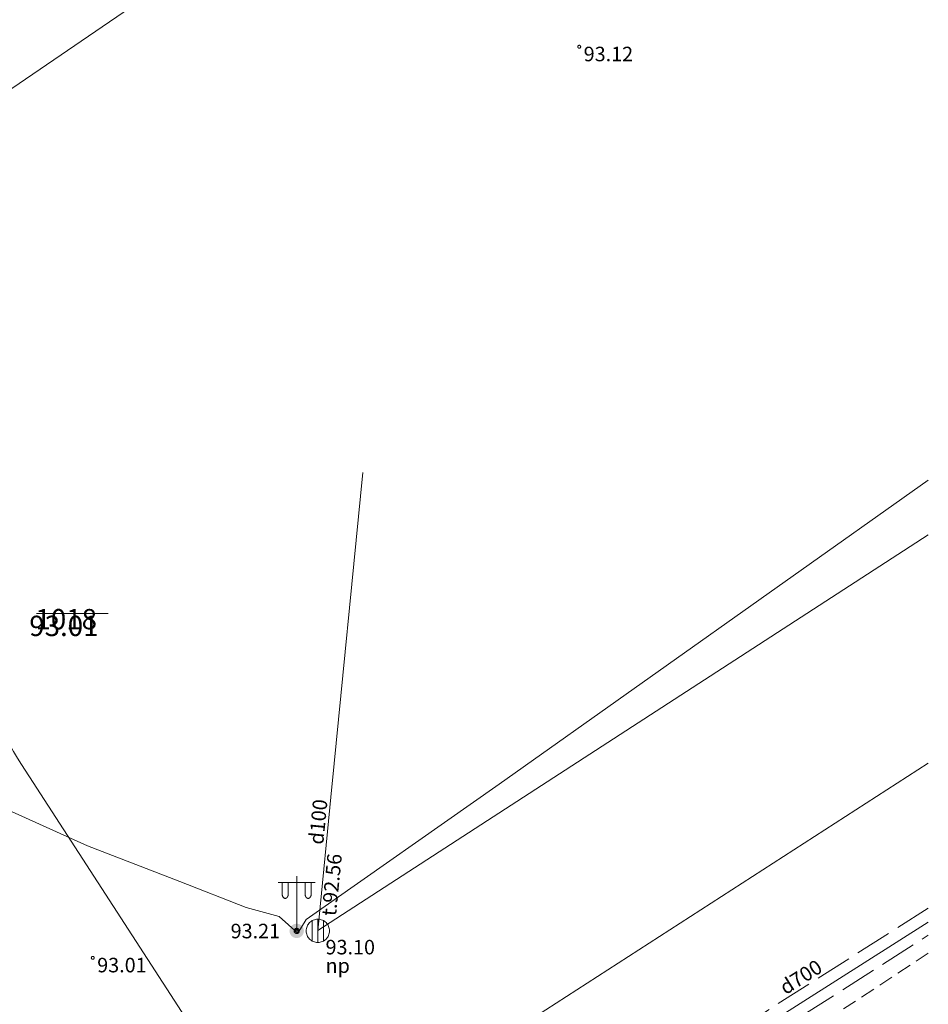
# Model space of a CAD drawing. Units: metres. Extents: x 657166 to 657443, y 194067 to 194656.
# Drawn here: x 657402 to 657433, y 194560 to 194594 of the extents above; entities that cross this region are included whole.
import ezdxf
from ezdxf.enums import TextEntityAlignment as Align

# ---------------------------------------------------------------- set-up
doc = ezdxf.new("R2010")
doc.units = ezdxf.units.M
doc.header["$MEASUREMENT"] = 0
for name, pattern in [('ADTI_0', [1000.001, 1000, -0.001]), ('ADTI_2', [0.75, 0.5, -0.25]), ('ADTI_3', [1.625, 1.25, -0.375])]:
    doc.linetypes.add(name, pattern=pattern)
for name, color, linetype, lineweight, true_color in [('APGS_ELEM_####_####_#', 7, 'ADTI_0', 9, 0xfe005e), ('APGS_VADP_ZSPR_####_#', 7, 'APGS_VADP_ZSPR', 9, 0xfe005e), ('CELI_CAPM_####_####_#', 7, 'ADTI_2', 20, 0xd200d2), ('ELEK_VADP_ASP2_TKST_#', 7, 'ADTI_0', 9, 0xa0e000), ('GEOD_DETV_####_TKST_#', 7, 'ADTI_0', 9, 0xff8c00), ('GEOD_ELEM_####_TKST_#', 7, 'ADTI_0', 9, 0xff8c00), ('LKAN_ELEM_####_####_#', 7, 'ADTI_0', 20, 0x965c00), ('LKAN_ELEM_PAST_TKST_#', 7, 'ADTI_0', 9, 0x965c00), ('LKAN_VADP_PAST_####_#', 7, 'LKAN_VADP_PAST', 9, 0x965c00), ('LKAN_VADP_PAST_TKST_#', 7, 'ADTI_0', 9, 0x965c00), ('RELJ_AATZ_####_TKST_#', 7, 'ADTI_0', 9, 0x262626), ('RELJ_ELEM_####_####_#', 7, 'ADTI_0', 20, 0x1a1a1a), ('SKAN_VADP_PAST_####_#', 7, 'SKAN_VADP_PAST', 9, 0xb46600), ('SKAN_VADP_PAST_KONT_#', 7, 'ADTI_3', 9, 0xb46600), ('SKAN_VADP_PAST_TKST_#', 7, 'ADTI_0', 9, 0xb46600), ('UDTK_VADP_UDEN_####_#', 7, 'UDTK_VADP_UDEN', 9, 0x00fea0)]:
    doc.layers.add(name, color=color, linetype=linetype, lineweight=lineweight, true_color=true_color)
doc.styles.add('Tahoma_05_CB', font='tahoma.ttf', dxfattribs={"height": 0.5})
doc.styles.add('Tahoma_05_LB', font='tahoma.ttf', dxfattribs={"height": 0.5})
doc.styles.add('Tahoma_05_LT', font='tahoma.ttf', dxfattribs={"height": 0.5})
doc.styles.add('Tahoma_07_LT', font='tahoma.ttf', dxfattribs={"height": 0.7})
doc.linetypes.add('APGS_VADP_ZSPR', pattern='A,2,-0.45,[2,dgnlstyle.shx,S=0.000795238,R=0,X=0,Y=0],-0.45,2', length=4.9)
doc.linetypes.add('LKAN_VADP_PAST', pattern='A,7.5,-0.5,[14,dgnlstyle.shx,S=0.006594,R=0,X=0,Y=0],-0.5,7.5', length=16)
doc.linetypes.add('SKAN_VADP_PAST', pattern='A,7.5,-0.3,[4,dgnlstyle.shx,S=0.00375,R=0,X=0,Y=0],-0.3,7.5', length=15.6)
doc.linetypes.add('UDTK_VADP_UDEN', pattern='A,7.5,-0.3,[15,dgnlstyle.shx,S=0.004375,R=0,X=0,Y=0],-0.3,7.5', length=15.6)

# ---------------------------------------------------------------- blocks, each defined once
blk = doc.blocks.new('PKT')
at = {"layer": 'RELJ_ELEM_####_####_#', "color": 7, "linetype": 'ADTI_0', "lineweight": 20, "ltscale": 0.7}
blk.add_circle((0, 0), 0.05, dxfattribs=at)
blk = doc.blocks.new('APLAM2_1')
at = {"layer": 'APGS_ELEM_####_####_#', "color": 240, "linetype": 'ADTI_0', "lineweight": 9, "ltscale": 0.7, "true_color": 0xfe005e}
for p, q in [((0, 0), (0, 1.883)), ((0, 1.667), (-0.635, 1.662)), ((-0.5, 1.663), (-0.5, 1.271)), ((-0.29, 1.665), (-0.29, 1.271)), ((0, 1.667), (0.635, 1.662)), ((0.29, 1.665), (0.29, 1.271)), ((0.5, 1.663), (0.5, 1.271))]:
    blk.add_line(p, q, dxfattribs=at)
blk.add_circle((0, 0), 0.09, dxfattribs=at)
at = {"layer": 'APGS_ELEM_####_####_#', "color": 240, "linetype": 'ADTI_0', "lineweight": 9, "ltscale": 0.7, "true_color": 0xfe005e, "extrusion": (0, 0, -1)}
blk.add_ellipse((-0.395, 1.271), major_axis=(0, -0.151), ratio=0.695971, start_param=4.712389, end_param=7.853982, dxfattribs=at)
at = {"layer": 'APGS_ELEM_####_####_#', "color": 240, "linetype": 'ADTI_0', "lineweight": 9, "ltscale": 0.7, "true_color": 0xfe005e}
blk.add_ellipse((0.395, 1.271), major_axis=(0, -0.151), ratio=0.695971, start_param=4.712389, end_param=7.853982, dxfattribs=at)
blk = doc.blocks.new('APGMST')
at = {"layer": 'APGS_ELEM_####_####_#', "linetype": 'ADTI_0', "lineweight": 9, "ltscale": 0.7, "true_color": 0xfe005e}
h = blk.add_hatch(color=240, dxfattribs=at)
edge = h.paths.add_edge_path()
edge.add_arc((0, 0), 0.25, 0, 360)
blk = doc.blocks.new('AGULIJA_1')
at = {"layer": 'LKAN_ELEM_####_####_#', "color": 34, "linetype": 'ADTI_0', "lineweight": 20, "ltscale": 0.7, "true_color": 0x965c00}
for p, q in [((-0.2, -0.346), (-0.2, 0.346)), ((0, -0.4), (0, 0.4)), ((0.2, -0.346), (0.2, 0.346))]:
    blk.add_line(p, q, dxfattribs=at)
blk.add_circle((0, 0), 0.4, dxfattribs=at)

msp = doc.modelspace()

# ---------------------------------------------------------------- linework, layer by layer
at = {"layer": 'APGS_VADP_ZSPR_####_#'}
for p, q in [((657398.053, 194567.811), (657403.971, 194565.154)), ((657403.971, 194565.154), (657407.151, 194563.929))]:
    msp.add_line(p, q, dxfattribs=at)
at = {"layer": 'APGS_VADP_ZSPR_####_#', "flags": 128}
for points in [[(657411.219, 194562.15), (657411.495, 194562.623), (657418.151, 194567.277), (657432.939, 194577.752)], [(657411.219, 194562.15), (657410.573, 194562.724), (657409.435, 194563.028), (657407.151, 194563.929)]]:
    msp.add_lwpolyline(points, dxfattribs=at)
at = {"layer": 'CELI_CAPM_####_####_#'}
msp.add_lwpolyline([(657432.939, 194561.458), (657416.522, 194550.697)], dxfattribs=at)
at = {"layer": 'ELEK_VADP_ASP2_TKST_#'}
msp.add_line((657401.686, 194567.956), (657407.483, 194559.03), dxfattribs=at)
msp.add_open_spline([(657367.268, 194620.881), (657369.802, 194617.085), (657372.349, 194613.297), (657374.888, 194609.505), (657377.428, 194605.712), (657379.963, 194601.917), (657382.497, 194598.121), (657385.029, 194594.325), (657387.533, 194590.51), (657390.023, 194586.685), (657391.267, 194584.773), (657392.504, 194582.857), (657393.733, 194580.934), (657394.347, 194579.973), (657394.96, 194579.012), (657395.571, 194578.048), (657395.876, 194577.566), (657396.18, 194577.084), (657396.485, 194576.602), (657396.79, 194576.12), (657397.094, 194575.638), (657397.396, 194575.154), (657398.136, 194573.97), (657398.85, 194572.769), (657399.561, 194571.568), (657400.273, 194570.366), (657400.971, 194569.156), (657401.686, 194567.956)], degree=3, knots=[0, 0, 0, 0, 0.216857, 0.216857, 0.216857, 0.433707, 0.433707, 0.433707, 0.650519, 0.650519, 0.650519, 0.758907, 0.758907, 0.758907, 0.813099, 0.813099, 0.813099, 0.840194, 0.840194, 0.840194, 0.867289, 0.867289, 0.867289, 0.933636, 0.933636, 0.933636, 1, 1, 1, 1], dxfattribs=at)
at = {"layer": 'GEOD_DETV_####_TKST_#'}
msp.add_line((657402.207, 194573.152), (657404.673, 194573.152), dxfattribs=at)
at = {"layer": 'LKAN_VADP_PAST_####_#', "flags": 128}
for points in [[(657412.388, 194567.179), (657413.448, 194578.013)], [(657432.939, 194575.87), (657411.903, 194562.244)], [(657411.903, 194562.229), (657412.399, 194567.301)]]:
    msp.add_lwpolyline(points, dxfattribs=at)
at = {"layer": 'SKAN_VADP_PAST_####_#'}
msp.add_line((657396.79, 194588.128), (657411.112, 194597.888), dxfattribs=at)
at = {"layer": 'SKAN_VADP_PAST_####_#', "flags": 128}
msp.add_lwpolyline([(657432.939, 194562.527), (657411.636, 194549.003)], dxfattribs=at)
at = {"layer": 'SKAN_VADP_PAST_KONT_#'}
for points in [[(657432.939, 194563.01), (657411.749, 194549.54)], [(657412.171, 194548.853), (657432.939, 194562.076)]]:
    msp.add_lwpolyline(points, dxfattribs=at)
at = {"layer": 'UDTK_VADP_UDEN_####_#'}
msp.add_lwpolyline([(657379.867, 194533.801), (657432.939, 194567.999)], dxfattribs=at)

# ---------------------------------------------------------------- block references
at = {"layer": 'APGS_ELEM_####_####_#', "color": 240, "linetype": 'ADTI_0', "lineweight": 9, "ltscale": 0.7, "true_color": 0xfe005e}
for name in ['APLAM2_1', 'APGMST']:
    msp.add_blockref(name, (657411.174, 194562.228), dxfattribs=at)
at = {"layer": 'LKAN_ELEM_####_####_#', "color": 34, "linetype": 'ADTI_0', "lineweight": 20, "ltscale": 0.7, "true_color": 0x965c00}
msp.add_blockref('AGULIJA_1', (657411.903, 194562.229), dxfattribs=at)
at = {"layer": 'RELJ_ELEM_####_####_#', "color": 7, "linetype": 'ADTI_0', "lineweight": 20, "ltscale": 0.7, "true_color": 0xffffff}
for p in [(657420.91, 194592.674), (657411.174, 194562.228), (657404.147, 194561.301)]:
    msp.add_blockref('PKT', p, dxfattribs=at)

# ---------------------------------------------------------------- texts
at = {"layer": 'GEOD_ELEM_####_TKST_#', "style": 'Tahoma_07_LT'}
for s, p in [('1018', (657402.172, 194573.312)), ('93.01', (657401.959, 194573.081))]:
    msp.add_text(s, height=0.7, dxfattribs=at).set_placement(p, align=Align.TOP_LEFT)
at = {"layer": 'LKAN_ELEM_PAST_TKST_#', "style": 'Tahoma_05_LB'}
for s, p in [('93.10', (657412.168, 194561.419)), ('np', (657412.168, 194560.782))]:
    msp.add_text(s, height=0.5, dxfattribs=at).set_placement(p)
at = {"layer": 'LKAN_VADP_PAST_TKST_#', "style": 'Tahoma_05_CB'}
for s, p in [('d100', (657412.163, 194565.96)), ('t.92.56', (657412.63, 194563.791))]:
    msp.add_text(s, height=0.5, rotation=84.4095, dxfattribs=at).set_placement(p, align=Align.CENTER)
at = {"layer": 'RELJ_AATZ_####_TKST_#', "style": 'Tahoma_05_LT'}
for s, p in [(' 93.12', (657420.91, 194592.674)), (' 93.21', (657408.745, 194562.473)), (' 93.01', (657404.147, 194561.301))]:
    msp.add_text(s, height=0.5, dxfattribs=at).set_placement(p, align=Align.TOP_LEFT)
at = {"layer": 'SKAN_VADP_PAST_TKST_#', "style": 'Tahoma_05_CB'}
msp.add_text('d700', height=0.5, rotation=32.4437, dxfattribs=at).set_placement((657428.68, 194560.43), align=Align.CENTER)

doc.saveas('drawing.dxf')
